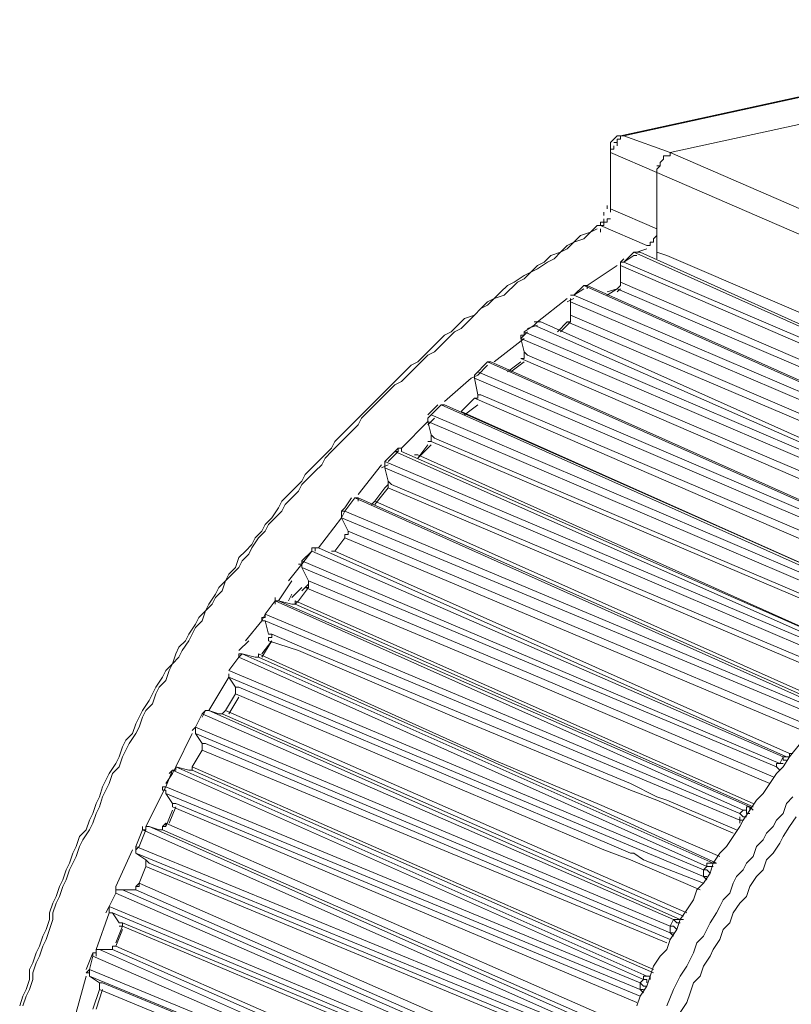
# Model space of a CAD drawing. Units: millimetres. Extents: x -30 to 3065, y -79 to 1485.
# Drawn here: x 1105 to 1171, y 513 to 597 of the extents above; entities that cross this region are included whole.
import ezdxf

# ---------------------------------------------------------------- set-up
doc = ezdxf.new("R2010")
doc.units = ezdxf.units.MM
doc.layers.get('0').update_dxf_attribs({"lineweight": 18})

msp = doc.modelspace()

# ---------------------------------------------------------------- linework, layer by layer
at = {"lineweight": 18}
for p, q in [((1156.556, 587.078), (1155.989, 587.078)), ((1155.989, 586.795), (1155.989, 586.227)), ((1149.463, 571.189), (1148.896, 571.189)), ((1129.035, 550.762), (1129.035, 550.194)), ((1170.742, 534.022), (1170.175, 534.022)), ((1117.403, 531.468), (1115.7, 528.063)), ((1166.486, 528.915), (1166.486, 528.348)), ((1112.863, 517.565), (1111.444, 517.565)), ((1111.444, 517.565), (1111.444, 516.999)), ((1110.878, 515.865), (1110.878, 515.297))]:
    msp.add_line(p, q, dxfattribs=at)
for points in [[(1156.273, 587.078), (1201.668, 597.008)], [(1156.556, 587.078), (1201.951, 597.008)], [(1160.529, 585.659), (1206.207, 595.589)], [(1155.989, 587.078), (1155.705, 586.795), (1155.421, 586.51)], [(1155.421, 580.553), (1155.421, 586.51)], [(1155.705, 586.51), (1155.989, 586.51)], [(1155.989, 586.795), (1156.273, 586.795), (1156.273, 587.078)], [(1156.556, 587.078), (1160.529, 585.659)], [(1155.421, 585.943), (1155.705, 585.943), (1155.705, 586.227)], [(1155.421, 585.659), (1159.393, 583.956)], [(1160.529, 585.659), (1160.529, 585.375), (1159.961, 585.375), (1159.961, 585.092), (1159.677, 584.807), (1159.677, 584.524), (1159.393, 584.241)], [(1160.529, 585.659), (1201.1, 568.068)], [(1159.677, 584.524), (1159.393, 584.524)], [(1159.393, 576.58), (1159.393, 584.241)], [(1159.393, 583.956), (1199.965, 566.367)], [(1154.853, 580.268), (1154.853, 580.553)], [(1155.138, 580.836), (1155.138, 581.119)], [(1155.421, 580.836), (1159.393, 579.134)], [(1154.57, 579.417), (1154.57, 579.702), (1155.138, 579.702)], [(1154.853, 579.417), (1154.853, 579.985)], [(1155.138, 579.702), (1155.138, 579.985), (1155.421, 579.985)], [(1144.355, 572.324), (1144.923, 572.609), (1145.491, 573.175), (1146.343, 573.46), (1147.477, 574.594), (1148.045, 574.877), (1148.612, 575.445), (1149.18, 575.729), (1150.031, 576.297), (1150.597, 576.58), (1151.165, 577.148), (1151.733, 577.431), (1152.3, 577.999), (1153.151, 578.282), (1153.719, 578.85), (1154.287, 579.134)], [(1144.923, 572.892), (1145.491, 573.175), (1146.058, 573.743), (1146.626, 574.309), (1147.194, 574.594), (1148.045, 575.161), (1148.612, 575.445), (1149.18, 576.012), (1149.748, 576.297), (1150.314, 576.863), (1151.165, 577.148), (1151.733, 577.714), (1152.3, 577.999), (1152.868, 578.566), (1153.719, 578.85), (1154.287, 579.417)], [(1154.287, 579.417), (1154.853, 579.417)], [(1154.57, 579.417), (1158.541, 577.714)], [(1154.57, 579.134), (1154.57, 578.85)], [(1159.393, 578.566), (1159.109, 578.282), (1159.109, 577.999), (1158.826, 577.999), (1158.826, 577.714), (1158.541, 577.714)], [(1156.556, 576.297), (1157.407, 577.148)], [(1157.407, 577.148), (1197.411, 559.274)], [(1157.975, 577.148), (1157.407, 577.148)], [(1158.541, 577.431), (1157.69, 577.148)], [(1157.975, 577.148), (1197.696, 559.274)], [(1159.393, 577.148), (1160.244, 576.863), (1178.12, 569.204), (1199.682, 560.123)], [(1155.989, 574.026), (1156.273, 574.309), (1156.273, 576.297)], [(1156.556, 576.58), (1156.273, 576.297)], [(1156.556, 576.297), (1156.273, 576.297)], [(1157.407, 576.863), (1156.556, 576.297)], [(1156.556, 576.297), (1197.128, 558.989)], [(1157.69, 576.863), (1157.407, 576.863)], [(1155.989, 576.012), (1153.436, 574.309), (1153.436, 574.026)], [(1156.273, 576.012), (1196.845, 558.423)], [(1156.273, 574.594), (1195.709, 557.571)], [(1152.3, 573.46), (1153.151, 574.309)], [(1153.151, 574.026), (1152.3, 573.46)], [(1153.151, 574.309), (1193.155, 556.435)], [(1153.436, 574.309), (1153.151, 574.309)], [(1153.436, 574.309), (1193.44, 556.435)], [(1155.138, 573.46), (1155.989, 574.026), (1155.138, 573.743)], [(1156.273, 574.026), (1155.989, 573.743)], [(1155.989, 574.026), (1195.143, 557.287)], [(1121.376, 547.073), (1121.659, 547.64), (1122.225, 548.208), (1122.51, 549.059), (1123.076, 549.627), (1123.644, 550.194), (1123.928, 550.762), (1124.496, 551.33), (1124.779, 551.896), (1125.347, 552.747), (1125.915, 553.315), (1126.198, 553.882), (1126.766, 554.45), (1127.333, 555.018), (1127.617, 555.584), (1128.184, 556.152), (1128.752, 556.72), (1129.035, 557.287), (1129.603, 557.855), (1130.169, 558.423), (1130.737, 558.989), (1131.021, 559.557), (1131.589, 560.123), (1132.157, 560.691), (1132.723, 561.259), (1133.291, 561.826), (1133.859, 562.394), (1134.142, 562.962), (1134.71, 563.528), (1135.277, 564.096), (1136.979, 565.799), (1137.547, 566.082), (1138.114, 566.65), (1138.682, 567.216), (1139.25, 567.784), (1139.816, 568.352), (1140.384, 568.636), (1142.087, 570.338), (1142.655, 570.621), (1143.221, 571.189), (1144.923, 572.892)], [(1151.733, 573.175), (1149.18, 571.189)], [(1152.3, 573.175), (1151.733, 572.892)], [(1152.3, 573.46), (1152.016, 573.46)], [(1152.016, 571.189), (1152.016, 573.175)], [(1152.016, 572.892), (1192.589, 555.584)], [(1152.3, 573.46), (1192.872, 556.152)], [(1120.808, 546.505), (1121.091, 547.073), (1121.659, 547.925), (1121.942, 548.491), (1122.51, 549.059), (1122.793, 549.627), (1123.361, 550.194), (1123.644, 551.045), (1124.212, 551.613), (1124.779, 552.181), (1125.064, 552.747), (1125.63, 553.315), (1125.915, 553.882), (1126.481, 554.45), (1127.049, 555.301), (1127.333, 555.869), (1127.901, 556.435), (1128.469, 557.003), (1129.035, 557.571), (1129.318, 558.138), (1131.589, 560.408), (1131.872, 560.975), (1136.696, 565.799), (1137.262, 566.367), (1137.83, 566.933), (1138.398, 567.501), (1138.965, 567.784), (1139.533, 568.352), (1140.101, 568.919), (1140.667, 569.487), (1141.235, 570.055), (1141.803, 570.338), (1142.37, 570.906), (1142.938, 571.473), (1143.789, 571.757)], [(1152.016, 571.757), (1191.738, 554.733)], [(1148.045, 570.338), (1148.896, 570.906)], [(1149.18, 570.906), (1148.328, 570.621)], [(1149.18, 571.189), (1148.896, 570.906)], [(1148.896, 570.906), (1188.901, 553.315)], [(1149.463, 571.189), (1189.467, 553.315)], [(1151.733, 571.189), (1150.882, 570.338)], [(1152.016, 571.189), (1151.165, 570.338)], [(1151.733, 571.189), (1152.016, 571.189)], [(1151.733, 571.189), (1191.17, 554.45)], [(1148.045, 569.77), (1145.491, 567.784)], [(1148.328, 570.338), (1147.76, 569.77)], [(1148.045, 570.338), (1148.045, 570.055), (1147.76, 570.055), (1147.76, 569.77)], [(1148.045, 568.636), (1147.76, 569.77)], [(1147.76, 569.77), (1188.333, 552.464)], [(1148.045, 570.338), (1188.616, 553.03)], [(1147.76, 568.068), (1148.045, 568.068), (1148.045, 568.636)], [(1147.76, 568.068), (1187.198, 551.045)], [(1148.045, 568.636), (1148.328, 568.352), (1187.765, 551.613)], [(1144.923, 567.501), (1144.072, 566.65), (1143.504, 566.367), (1141.235, 564.38)], [(1144.923, 567.784), (1143.789, 566.65), (1143.789, 566.367)], [(1144.923, 567.784), (1184.928, 549.91)], [(1144.923, 567.784), (1145.207, 567.784)], [(1145.207, 567.784), (1185.213, 549.91)], [(1147.76, 567.784), (1146.626, 566.933)], [(1148.045, 567.784), (1146.909, 566.933)], [(1144.072, 564.948), (1143.789, 566.367)], [(1143.789, 566.367), (1184.361, 549.059)], [(1144.072, 566.933), (1184.645, 549.627)], [(1143.789, 564.664), (1142.655, 563.528)], [(1143.789, 564.664), (1144.072, 564.664), (1144.072, 564.948)], [(1143.789, 564.664), (1183.225, 547.64)], [(1144.072, 564.948), (1144.355, 564.948), (1183.793, 548.208)], [(1140.667, 564.096), (1139.816, 563.245)], [(1140.101, 563.245), (1140.952, 564.096)], [(1140.952, 564.096), (1180.956, 546.222)], [(1141.235, 564.096), (1140.952, 564.096)], [(1141.235, 564.096), (1181.523, 546.222)], [(1144.072, 564.096), (1142.938, 563.245)], [(1140.101, 563.245), (1139.816, 562.962), (1139.816, 562.677)], [(1140.384, 562.962), (1139.816, 562.394)], [(1140.101, 563.245), (1180.672, 545.937)], [(1181.523, 546.222), (1142.655, 563.528)], [(1139.816, 562.677), (1137.547, 560.408)], [(1140.101, 561.543), (1139.816, 562.677)], [(1139.816, 562.677), (1180.389, 545.371)], [(1140.101, 560.975), (1140.101, 561.543)], [(1140.101, 561.543), (1140.384, 561.259), (1179.821, 544.52)], [(1137.262, 560.408), (1136.979, 560.123)], [(1137.547, 560.123), (1137.547, 560.408), (1137.262, 560.408), (1137.262, 560.123), (1136.979, 560.123)], [(1139.816, 560.691), (1138.965, 559.557)], [(1140.101, 560.691), (1138.965, 559.557)], [(1139.816, 560.975), (1140.101, 560.975)], [(1140.101, 560.975), (1179.537, 544.237)], [(1136.128, 559.274), (1136.979, 560.123)], [(1137.262, 560.123), (1136.411, 559.274)], [(1136.979, 560.123), (1177.268, 542.249)], [(1137.547, 560.123), (1177.552, 542.534)], [(1138.682, 559.84), (1138.965, 559.84)], [(1177.552, 542.534), (1138.965, 559.84)], [(1135.845, 558.989), (1133.859, 556.435)], [(1136.411, 558.989), (1135.845, 558.706)], [(1136.128, 559.274), (1176.984, 541.966)], [(1136.128, 559.274), (1136.128, 558.706)], [(1136.411, 557.571), (1136.128, 558.706)], [(1136.128, 558.706), (1176.7, 541.398)], [(1136.411, 557.003), (1135.277, 555.584)], [(1136.128, 557.003), (1135.277, 555.869)], [(1136.128, 557.003), (1136.411, 557.287)], [(1136.411, 557.003), (1136.411, 557.571)], [(1136.411, 557.571), (1136.696, 557.287), (1176.417, 540.547)], [(1136.411, 557.003), (1175.849, 540.264)], [(1132.723, 555.018), (1133.574, 556.152)], [(1133.291, 556.152), (1132.723, 555.301)], [(1133.574, 556.152), (1173.579, 538.278)], [(1133.859, 556.152), (1133.574, 556.152)], [(1133.859, 556.152), (1174.147, 538.278)], [(1133.859, 556.152), (1133.859, 555.869)], [(1132.44, 555.018), (1132.723, 555.301)], [(1134.994, 555.584), (1135.277, 555.869)], [(1174.43, 538.561), (1174.147, 538.561), (1135.277, 555.869)], [(1132.44, 554.45), (1130.454, 551.896)], [(1132.723, 555.018), (1132.44, 554.45)], [(1132.723, 555.018), (1132.44, 555.018), (1132.44, 554.45)], [(1133.008, 553.315), (1132.44, 554.45)], [(1132.44, 554.45), (1173.295, 537.427)], [(1132.723, 555.018), (1173.295, 537.995)], [(1132.723, 553.03), (1133.008, 553.03)], [(1132.723, 552.747), (1132.723, 553.03)], [(1132.723, 552.747), (1172.444, 536.008)], [(1133.008, 553.03), (1133.008, 553.315)], [(1133.008, 553.315), (1172.728, 536.576)], [(1130.454, 551.896), (1129.886, 551.896), (1129.886, 551.613)], [(1130.169, 551.896), (1130.169, 551.613)], [(1130.454, 551.896), (1170.459, 534.022)], [(1129.035, 550.762), (1129.886, 551.613)], [(1129.886, 551.613), (1129.035, 550.478)], [(1129.886, 551.613), (1170.175, 534.022)], [(1131.589, 551.613), (1131.872, 551.613)], [(1171.027, 534.305), (1170.742, 534.305), (1131.872, 551.613)], [(1129.035, 550.478), (1127.901, 549.059)], [(1128.752, 550.478), (1129.035, 550.478)], [(1129.035, 550.762), (1169.891, 533.454)], [(1129.603, 549.059), (1129.035, 550.194)], [(1129.035, 550.194), (1169.607, 533.171)], [(1128.184, 549.059), (1127.049, 547.357)], [(1129.035, 548.491), (1128.184, 547.64)], [(1129.603, 548.491), (1128.752, 547.357)], [(1129.603, 548.776), (1129.035, 548.208)], [(1129.318, 548.491), (1129.603, 548.491), (1129.603, 549.059)], [(1129.318, 548.491), (1148.328, 540.547), (1169.039, 531.751)], [(1129.603, 549.059), (1148.612, 541.115), (1169.324, 532.319)], [(1128.184, 547.925), (1127.901, 547.357)], [(1104.919, 512.743), (1105.202, 513.594), (1105.487, 514.162), (1105.77, 515.013), (1105.77, 515.865), (1106.054, 516.431), (1106.338, 517.282), (1106.622, 517.85), (1106.905, 518.701), (1107.19, 519.268), (1107.473, 520.119), (1107.473, 520.687), (1107.756, 521.538), (1108.039, 522.106), (1108.324, 522.958), (1108.607, 523.524), (1108.89, 524.375), (1109.175, 524.943), (1109.458, 525.794), (1109.742, 526.361), (1110.026, 527.212), (1110.593, 527.78), (1110.878, 528.631), (1111.161, 529.199), (1111.444, 530.051), (1111.729, 530.617), (1112.012, 531.468), (1112.295, 532.036), (1112.58, 532.603), (1113.147, 533.454), (1113.431, 534.022), (1113.715, 534.873), (1113.998, 535.441), (1114.566, 536.008), (1114.849, 536.859), (1115.132, 537.427), (1115.417, 537.995), (1115.983, 538.844), (1116.268, 539.412), (1116.551, 539.98), (1117.119, 540.832), (1117.403, 541.398), (1117.971, 541.966), (1118.254, 542.817), (1118.537, 543.385), (1119.105, 543.952), (1119.388, 544.52), (1119.956, 545.371), (1120.24, 545.937), (1121.376, 547.073)], [(1125.915, 546.222), (1126.766, 547.357)], [(1126.766, 547.64), (1126.766, 547.073)], [(1126.766, 547.357), (1166.77, 529.483)], [(1127.049, 547.357), (1126.766, 547.357)], [(1127.049, 547.357), (1167.337, 529.766)], [(1127.049, 547.357), (1128.184, 547.073)], [(1167.622, 529.766), (1128.469, 547.073), (1128.184, 547.073)], [(1128.752, 547.357), (1128.469, 547.073)], [(1128.469, 547.073), (1128.469, 547.357)], [(1167.622, 530.051), (1128.469, 547.357)], [(1105.202, 512.743), (1105.487, 513.594), (1105.77, 514.162), (1106.054, 515.013), (1106.054, 515.58), (1106.338, 516.431), (1106.622, 516.999), (1106.905, 517.85), (1107.19, 518.417), (1107.756, 520.119), (1107.756, 520.687), (1108.039, 521.538), (1108.324, 522.106), (1108.607, 522.958), (1108.89, 523.524), (1109.175, 524.375), (1109.458, 524.943), (1109.742, 525.51), (1110.026, 526.361), (1110.31, 526.929), (1110.878, 527.78), (1111.161, 528.348), (1111.444, 529.199), (1111.729, 529.766), (1112.012, 530.617), (1112.295, 531.185), (1112.58, 531.751), (1112.863, 532.603), (1113.431, 533.171), (1113.715, 534.022), (1113.998, 534.59), (1114.283, 535.156), (1114.849, 536.008), (1115.132, 536.576), (1115.417, 537.427), (1115.7, 537.995), (1116.268, 538.561), (1116.551, 539.412), (1116.835, 539.98), (1117.403, 540.547), (1117.686, 541.398), (1117.971, 541.966), (1118.537, 542.534), (1118.822, 543.101), (1119.388, 543.952), (1119.673, 544.52), (1119.956, 545.088), (1120.524, 545.654), (1120.808, 546.505)], [(1125.915, 546.222), (1125.63, 545.654), (1124.212, 543.952)], [(1125.915, 546.222), (1125.915, 545.937), (1125.63, 545.937), (1125.63, 545.654), (1125.915, 545.654)], [(1125.915, 546.222), (1166.486, 529.199)], [(1126.198, 544.52), (1125.915, 545.654)], [(1125.915, 545.654), (1166.486, 528.631)], [(1126.481, 544.237), (1126.481, 544.52), (1126.198, 544.52)], [(1126.481, 544.52), (1129.035, 543.385), (1157.124, 531.751), (1159.393, 530.617), (1160.244, 530.334), (1166.202, 527.78)], [(1124.496, 543.952), (1123.644, 543.101)], [(1126.481, 543.952), (1125.63, 542.817)], [(1126.481, 543.952), (1125.63, 542.534)], [(1126.198, 543.952), (1126.198, 544.237), (1126.481, 544.237)], [(1126.198, 543.952), (1128.752, 543.101), (1142.087, 537.427), (1157.124, 531.185), (1159.393, 530.334), (1165.919, 527.497)], [(1123.928, 542.817), (1123.644, 542.534)], [(1123.928, 542.817), (1123.644, 542.817), (1123.644, 542.534)], [(1123.928, 542.817), (1164.217, 524.943)], [(1123.928, 542.817), (1125.064, 542.534)], [(1125.347, 542.534), (1125.347, 542.817)], [(1164.783, 525.51), (1154.287, 530.051), (1145.491, 533.739), (1125.347, 542.817)], [(1122.793, 541.398), (1123.644, 542.534)], [(1123.644, 542.534), (1163.649, 524.658)], [(1125.064, 542.534), (1125.347, 542.534)], [(1164.5, 524.943), (1154.002, 529.766), (1125.347, 542.534)], [(1122.793, 541.398), (1163.366, 524.375)], [(1122.793, 541.115), (1122.793, 540.832)], [(1122.793, 540.832), (1121.091, 537.995)], [(1123.361, 539.98), (1122.793, 540.832)], [(1122.793, 540.832), (1163.366, 523.809)], [(1123.361, 539.412), (1122.51, 537.995)], [(1123.361, 539.412), (1123.361, 539.98)], [(1123.361, 539.98), (1123.644, 539.98), (1155.138, 526.646), (1157.124, 525.794), (1157.407, 525.794), (1158.258, 525.226), (1163.366, 523.241)], [(1123.361, 539.412), (1154.853, 526.078), (1157.124, 525.226), (1163.082, 522.673)], [(1123.644, 539.129), (1122.793, 537.71)], [(1119.956, 536.576), (1120.524, 537.71)], [(1120.808, 537.995), (1120.524, 537.427)], [(1121.091, 537.995), (1120.808, 537.995), (1120.524, 537.71)], [(1120.524, 537.71), (1160.812, 520.119)], [(1121.091, 537.995), (1161.38, 520.119)], [(1121.091, 537.995), (1121.942, 537.71)], [(1121.942, 537.71), (1122.225, 537.71), (1122.51, 537.995)], [(1161.663, 520.404), (1122.225, 537.71)], [(1161.946, 520.687), (1122.51, 537.995)], [(1174.147, 538.278), (1170.742, 534.022)], [(1119.673, 536.008), (1118.254, 533.171)], [(1119.956, 536.576), (1119.673, 536.292)], [(1119.956, 536.576), (1160.529, 519.553)], [(1119.956, 536.576), (1119.956, 536.008)], [(1120.524, 535.156), (1119.956, 536.008)], [(1119.956, 536.008), (1160.529, 518.985)], [(1120.524, 534.59), (1120.524, 535.156)], [(1120.524, 535.156), (1120.808, 535.156), (1160.529, 518.417)], [(1120.524, 534.59), (1119.673, 533.171)], [(1120.524, 534.59), (1160.244, 518.133)], [(1170.742, 534.305), (1170.742, 534.022)], [(1170.742, 534.022), (1170.175, 533.171), (1169.607, 532.603), (1169.039, 531.751), (1168.473, 530.902), (1167.905, 530.334), (1167.337, 529.483), (1166.77, 528.631), (1166.486, 528.063), (1165.919, 527.212), (1165.351, 526.361), (1164.783, 525.794), (1164.217, 524.943), (1163.934, 524.092), (1163.366, 523.241), (1162.798, 522.673), (1162.514, 521.822), (1161.946, 520.97), (1161.38, 520.119), (1161.095, 519.268), (1160.529, 518.417), (1160.244, 517.565), (1159.677, 516.999), (1159.109, 516.148), (1158.826, 515.297), (1158.541, 514.445), (1157.975, 513.594), (1157.69, 512.743)], [(1170.175, 533.454), (1169.607, 533.454), (1169.607, 533.171)], [(1170.175, 534.022), (1169.891, 533.454)], [(1170.459, 533.739), (1170.175, 533.739), (1170.175, 534.022)], [(1117.403, 531.468), (1117.971, 532.887)], [(1117.971, 532.603), (1117.403, 531.751)], [(1117.686, 532.603), (1117.971, 532.887)], [(1118.254, 533.171), (1117.971, 532.603)], [(1118.254, 533.171), (1118.254, 532.887), (1117.971, 532.887)], [(1117.971, 532.887), (1158.258, 515.013)], [(1118.254, 533.171), (1158.541, 515.297)], [(1118.254, 533.171), (1119.388, 532.887)], [(1119.388, 532.887), (1119.673, 532.887), (1119.673, 533.171)], [(1159.109, 515.865), (1119.673, 533.171)], [(1159.109, 515.58), (1119.673, 532.887)], [(1169.891, 532.887), (1169.607, 533.171)], [(1117.403, 531.468), (1117.119, 531.468), (1117.119, 531.185), (1117.403, 531.185), (1117.403, 530.902)], [(1117.403, 531.468), (1157.975, 514.729)], [(1117.971, 530.051), (1117.403, 530.902)], [(1117.403, 530.902), (1157.975, 514.162)], [(1117.971, 529.766), (1117.971, 530.051)], [(1117.971, 530.051), (1118.254, 530.051), (1157.975, 513.594)], [(1171.027, 530.617), (1170.459, 530.051), (1170.175, 529.199), (1169.607, 528.631), (1169.324, 528.063), (1168.756, 527.497), (1168.473, 526.929), (1167.905, 526.361), (1167.622, 525.51), (1167.054, 524.943), (1166.77, 524.375), (1166.202, 523.809), (1165.919, 523.241), (1165.634, 522.39), (1165.068, 521.822), (1164.783, 521.255), (1164.5, 520.687), (1163.934, 519.836), (1163.649, 519.268), (1163.366, 518.701), (1162.798, 518.133), (1162.514, 517.282), (1162.231, 516.716), (1161.946, 516.148), (1161.38, 515.297), (1160.812, 514.162), (1160.244, 512.743)], [(1117.971, 529.483), (1117.403, 528.063)], [(1118.254, 529.766), (1117.686, 528.348)], [(1117.971, 529.766), (1157.69, 513.026)], [(1166.77, 529.483), (1166.486, 529.199)], [(1167.054, 528.915), (1166.77, 528.915), (1166.486, 529.199)], [(1167.054, 529.483), (1166.77, 529.483)], [(1167.337, 529.766), (1167.054, 529.766)], [(1167.337, 529.199), (1167.054, 529.199), (1167.054, 529.766)], [(1167.622, 529.483), (1167.337, 529.766)], [(1167.337, 529.483), (1167.337, 529.766)], [(1117.119, 528.063), (1117.403, 528.348)], [(1117.119, 528.063), (1117.403, 528.063), (1117.403, 528.348)], [(1156.841, 511.04), (1117.403, 528.348)], [(1171.31, 528.915), (1170.742, 528.063), (1170.175, 527.212), (1169.891, 526.646), (1169.324, 525.794), (1168.756, 525.226), (1168.473, 524.375), (1167.905, 523.809), (1167.337, 522.958), (1167.054, 522.106), (1166.486, 521.538), (1165.919, 520.687), (1165.634, 519.836), (1165.068, 519.268), (1164.783, 518.417), (1164.217, 517.565), (1163.934, 516.999), (1163.366, 516.148), (1163.082, 515.297), (1162.514, 514.729), (1162.231, 513.877), (1161.946, 513.026), (1161.38, 512.175)], [(1166.77, 528.631), (1166.486, 528.631)], [(1114.849, 526.361), (1115.417, 527.78)], [(1115.7, 527.78), (1115.132, 526.361), (1114.849, 526.078)], [(1115.417, 528.063), (1115.417, 527.78)], [(1115.983, 528.063), (1115.7, 528.063), (1115.7, 527.78), (1115.417, 527.78)], [(1115.417, 527.78), (1155.705, 509.906)], [(1115.983, 528.063), (1156.273, 510.189)], [(1115.983, 528.063), (1116.835, 527.78)], [(1116.835, 527.78), (1117.119, 527.78), (1117.119, 528.063)], [(1156.556, 510.472), (1117.119, 527.78)], [(1114.566, 526.078), (1113.147, 522.958)], [(1114.849, 526.361), (1155.705, 509.623)], [(1114.849, 526.361), (1114.849, 525.794)], [(1115.7, 525.226), (1114.849, 525.794)], [(1114.849, 525.794), (1155.705, 509.055)], [(1115.7, 524.658), (1115.7, 525.226)], [(1115.7, 525.226), (1115.983, 524.943), (1155.705, 508.487)], [(1164.217, 524.943), (1163.649, 524.943), (1163.649, 524.658)], [(1164.5, 524.943), (1164.217, 524.943)], [(1115.7, 524.658), (1155.421, 508.204)], [(1163.649, 524.658), (1163.366, 524.375)], [(1163.366, 524.375), (1163.366, 523.809)], [(1163.934, 524.092), (1163.649, 524.375), (1163.366, 524.375)], [(1164.217, 524.658), (1163.649, 524.658)], [(1163.366, 523.809), (1163.649, 523.524)], [(1163.649, 523.809), (1163.366, 523.809)], [(1113.147, 522.958), (1113.147, 522.39)], [(1113.715, 522.673), (1113.147, 522.673)], [(1113.715, 522.673), (1154.002, 505.082)], [(1113.715, 522.673), (1114.849, 522.673)], [(1114.849, 522.958), (1115.132, 523.241)], [(1114.849, 522.673), (1114.849, 522.958), (1115.132, 522.958), (1115.132, 523.241)], [(1154.287, 505.367), (1114.849, 522.673)], [(1154.57, 505.933), (1115.132, 523.241)], [(1113.147, 522.39), (1112.58, 521.255)], [(1113.147, 522.39), (1153.436, 504.799)], [(1112.58, 521.255), (1112.295, 520.687)], [(1112.58, 521.255), (1153.436, 504.231)], [(1112.58, 521.255), (1112.58, 520.687), (1112.863, 520.687)], [(1112.58, 520.687), (1111.444, 517.565)], [(1113.431, 519.836), (1112.863, 520.687)], [(1112.863, 520.687), (1153.436, 503.664)], [(1160.812, 520.119), (1160.529, 519.553)], [(1161.38, 520.119), (1160.812, 520.119)], [(1161.38, 519.836), (1161.095, 519.836), (1160.812, 520.119)], [(1161.663, 520.119), (1161.38, 520.119)], [(1113.715, 519.553), (1113.147, 518.133)], [(1113.715, 519.268), (1113.147, 517.85)], [(1113.715, 519.553), (1113.715, 519.836), (1113.431, 519.836)], [(1113.431, 519.553), (1113.715, 519.553)], [(1113.715, 519.836), (1153.436, 503.379)], [(1113.715, 519.553), (1153.436, 502.813)], [(1160.529, 519.553), (1160.529, 518.985)], [(1161.095, 519.268), (1160.812, 519.553), (1160.529, 519.553)], [(1160.529, 518.985), (1160.812, 518.701)], [(1160.812, 518.985), (1160.529, 518.985)], [(1111.729, 517.565), (1152.016, 499.691)], [(1112.863, 517.85), (1113.147, 517.85)], [(1112.863, 517.565), (1112.863, 517.85)], [(1152.3, 500.259), (1112.863, 517.565)], [(1152.584, 500.543), (1113.147, 517.85)], [(1111.161, 517.282), (1110.593, 515.865)], [(1110.878, 515.865), (1111.161, 516.999)], [(1111.444, 517.282), (1111.161, 517.282), (1111.161, 516.999)], [(1111.161, 516.999), (1151.733, 499.408)], [(1110.878, 515.865), (1110.593, 515.58), (1110.878, 515.58)], [(1110.878, 515.865), (1151.448, 499.125)], [(1110.593, 515.297), (1109.742, 512.175)], [(1111.729, 514.729), (1110.878, 515.297)], [(1110.878, 515.297), (1151.448, 498.557)], [(1158.258, 515.013), (1157.975, 514.729)], [(1158.826, 515.297), (1158.258, 515.297), (1158.258, 515.013)], [(1158.541, 514.729), (1158.541, 515.013), (1158.258, 515.013)], [(1158.826, 515.013), (1158.826, 515.297)], [(1111.729, 514.162), (1111.161, 512.46)], [(1112.012, 514.162), (1111.444, 512.46)], [(1111.729, 514.162), (1111.729, 514.729)], [(1111.729, 514.729), (1112.012, 514.729), (1151.733, 498.274)], [(1111.729, 514.162), (1151.448, 497.706)], [(1157.975, 514.729), (1157.975, 514.162)], [(1158.541, 514.445), (1158.258, 514.445), (1157.975, 514.729)], [(1157.975, 514.162), (1158.258, 513.877)], [(1158.258, 514.162), (1157.975, 514.162)]]:
    msp.add_lwpolyline(points, dxfattribs=at)
for points in [[(1131.872, 551.613), (1131.872, 551.613), (1132.723, 552.747), (1132.723, 552.747), (1132.723, 552.747), (1131.872, 551.613), (1131.872, 551.613)], [(1115.132, 523.241), (1115.132, 523.241), (1115.7, 524.658), (1115.7, 524.658), (1115.7, 524.658), (1115.132, 523.241), (1115.132, 523.241)]]:
    msp.add_open_spline(points, degree=3, knots=[0, 0, 0, 0, 1, 1, 1, 2, 2, 2, 2], dxfattribs=at)

doc.saveas('drawing.dxf')
